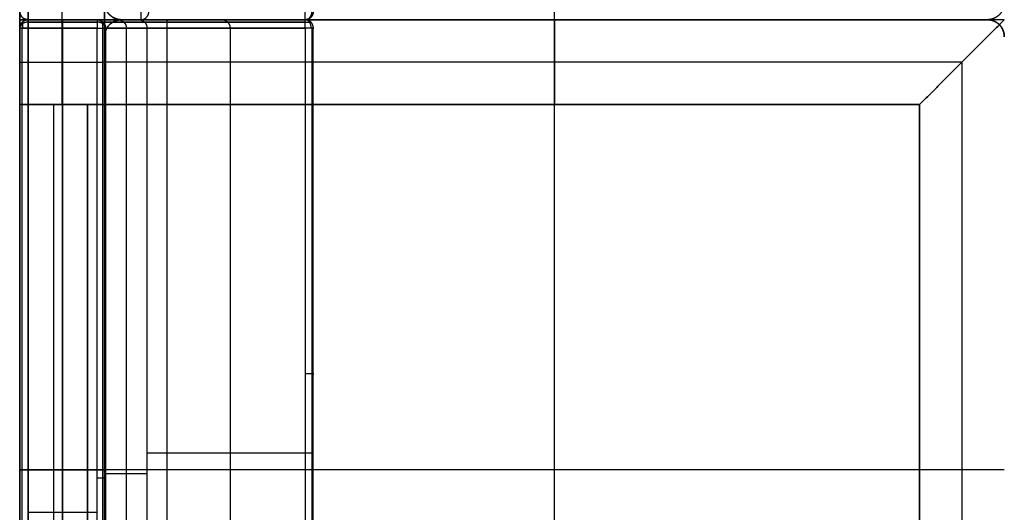
# Model space of a CAD drawing. Units: millimetres. Extents: x -3370 to 290, y -630 to 2400.
# Drawn here: x -3370 to -2790, y -340 to -50 of the extents above; entities that cross this region are included whole.
import ezdxf

# ---------------------------------------------------------------- set-up
doc = ezdxf.new("R2010")
doc.units = ezdxf.units.MM
doc.header["$MEASUREMENT"] = 0
doc.layers.add('Výchozí', color=7, linetype='Continuous')

msp = doc.modelspace()

# ---------------------------------------------------------------- linework, layer by layer
at = {"layer": 'Výchozí', "color": 21}
for points in [[(-3370, -50, 360), (-3370, 725, 360), (-3370, 1500, 360)], [(-3370, 1500, 440), (-3370, 725, 440), (-3370, -50, 440)], [(-3370, -50, 400), (-3370, 725, 400), (-3370, 1500, 400)], [(-3345, -50, 360), (-3345, 725, 360), (-3345, 1500, 360)], [(-3345, -50, 440), (-3345, 725, 440), (-3345, 1500, 440)], [(-3320, -50, 360), (-3320, 725, 360), (-3320, 1500, 360)], [(-3320, 1500, 440), (-3320, 725, 440), (-3320, -50, 440)], [(-3320, -50, 400), (-3320, 725, 400), (-3320, 1500, 400)], [(-3320, -50, 440), (-3345, -50, 440), (-3370, -50, 440)], [(-3320, -50, 360), (-3345, -50, 360), (-3370, -50, 360)], [(-3370, -50, 440), (-3370, -50, 400), (-3370, -50, 360)], [(-3320, -50, 400), (-3345, -50, 400), (-3370, -50, 400)], [(-3370, -100, 360), (-3370, -75, 360), (-3370, -50, 360)], [(-3370, -100), (-3370, -75), (-3370, -50)], [(-3370, -50, 360), (-3370, -50, 180), (-3370, -50)], [(-3370, -50), (-3345, -50), (-3320, -50)], [(-3320, -50, 360), (-3345, -50, 360), (-3370, -50, 360)], [(-3370, -100, 180), (-3370, -75, 180), (-3370, -50, 180)], [(-3320, -50, 180), (-3345, -50, 180), (-3370, -50, 180)], [(-3320, -50, 360), (-3345, -50, 360), (-3370, -50, 360)], [(-3370, -50, 360), (-3370, -315, 360), (-3370, -580, 360)], [(-3370, -580, 440), (-3370, -315, 440), (-3370, -50, 440)], [(-3370, -50, 440), (-3345, -50, 440), (-3320, -50, 440)], [(-3370, -50, 360), (-3370, -50, 400), (-3370, -50, 440)], [(-3370, -50, 400), (-3370, -315, 400), (-3370, -580, 400)], [(-3370, -50, 400), (-3345, -50, 400), (-3320, -50, 400)], [(-3345, -50, 360), (-3345, -50, 400), (-3345, -50, 440)], [(-3345, -50), (-3345, -75), (-3345, -100)], [(-3345, -100, 360), (-3345, -75, 360), (-3345, -50, 360)], [(-3345, -50), (-3345, -50, 180), (-3345, -50, 360)], [(-3345, -50, 360), (-3345, -315, 360), (-3345, -580, 360)], [(-3345, -50, 440), (-3345, -315, 440), (-3345, -580, 440)], [(-3345, -50, 360), (-3345, -50, 400), (-3345, -50, 440)], [(-2790, -50, 360), (-3055, -50, 360), (-3320, -50, 360)], [(-3320, -50, 360), (-3320, -50, 335), (-3320, -50, 310)], [(-2790, -50, 310), (-3055, -50, 310), (-3320, -50, 310)], [(-3320, -50, 360), (-3320, -75, 360), (-3320, -100, 360)], [(-3320, -50, 310), (-3320, -75, 310), (-3320, -100, 310)], [(-2790, -50, 335), (-3055, -50, 335), (-3320, -50, 335)], [(-3320, -50, 335), (-3320, -75, 335), (-3320, -100, 335)], [(-3320, -50, 440), (-3320, -50, 400), (-3320, -50, 360)], [(-3320, -100), (-3320, -75), (-3320, -50)], [(-3320, -100, 360), (-3320, -75, 360), (-3320, -50, 360)], [(-3320, -50), (-3320, -50, 180), (-3320, -50, 360)], [(-3320, -50, 180), (-3320, -75, 180), (-3320, -100, 180)], [(-3320, -50, 360), (-3320, -315, 360), (-3320, -580, 360)], [(-3320, -580, 440), (-3320, -315, 440), (-3320, -50, 440)], [(-3320, -50, 440), (-3320, -50, 400), (-3320, -50, 360)], [(-3320, -50, 400), (-3320, -315, 400), (-3320, -580, 400)], [(-3055, -50, 310), (-3055, -50, 335), (-3055, -50, 360)], [(-3055, -50, 360), (-3055, -75, 360), (-3055, -100, 360)], [(-3055, -50, 310), (-3055, -75, 310), (-3055, -100, 310)], [(-2840, -100, 360), (-2815, -75, 360), (-2790, -50, 360)], [(-2840, -100, 310), (-2815, -75, 310), (-2790, -50, 310)], [(-2790, -50, 335), (-2815, -75, 335), (-2840, -100, 335)], [(-2840, -100, 310), (-2815, -75, 310), (-2790, -50, 310)], [(-2840, -100, 360), (-2815, -75, 360), (-2790, -50, 360)], [(-2790, -50, 335), (-2815, -75, 335), (-2840, -100, 335)], [(-3370, -75), (-3370, -75, 180), (-3370, -75, 360)], [(-3370, -75), (-3345, -75), (-3320, -75)], [(-3370, -75, 360), (-3345, -75, 360), (-3320, -75, 360)], [(-3320, -75, 310), (-3320, -75, 335), (-3320, -75, 360)], [(-2815, -75, 360), (-3067.5, -75, 360), (-3320, -75, 360)], [(-2815, -75, 310), (-3067.5, -75, 310), (-3320, -75, 310)], [(-3320, -75), (-3320, -75, 180), (-3320, -75, 360)], [(-2815, -75, 310), (-2815, -75, 335), (-2815, -75, 360)], [(-2815, -75, 360), (-2815, -75, 335), (-2815, -75, 310)], [(-2815, -75, 310), (-2815, -327.5, 310), (-2815, -580, 310)], [(-2815, -75, 360), (-2815, -327.5, 360), (-2815, -580, 360)], [(-3370, -100, 40), (-3345, -100, 40), (-3320, -100, 40)], [(-3370, -100, 40), (-3370, -100, 20), (-3370, -100)], [(-3370, -100), (-3345, -100), (-3320, -100)], [(-3370, -100), (-3370, -340), (-3370, -580)], [(-3370, -580, 40), (-3370, -340, 40), (-3370, -100, 40)], [(-3370, -100, 20), (-3345, -100, 20), (-3320, -100, 20)], [(-3370, -580, 20), (-3370, -340, 20), (-3370, -100, 20)], [(-3370, -100, 310), (-3350, -100, 310), (-3330, -100, 310)], [(-3370, -100, 310), (-3370, -340, 310), (-3370, -580, 310)], [(-3370, -580, 360), (-3370, -340, 360), (-3370, -100, 360)], [(-3370, -100, 360), (-3350, -100, 360), (-3330, -100, 360)], [(-3370, -100, 360), (-3370, -100, 335), (-3370, -100, 310)], [(-3370, -580, 335), (-3370, -340, 335), (-3370, -100, 335)], [(-3370, -100, 335), (-3350, -100, 335), (-3330, -100, 335)], [(-3370, -100, 360), (-3370, -100, 180), (-3370, -100)], [(-3370, -100), (-3345, -100), (-3320, -100)], [(-3320, -100, 360), (-3345, -100, 360), (-3370, -100, 360)], [(-3320, -100, 180), (-3345, -100, 180), (-3370, -100, 180)], [(-3350, -100, 310), (-3350, -340, 310), (-3350, -580, 310)], [(-3350, -100, 360), (-3350, -340, 360), (-3350, -580, 360)], [(-3350, -100, 310), (-3350, -100, 335), (-3350, -100, 360)], [(-3345, -100), (-3345, -100, 20), (-3345, -100, 40)], [(-3345, -100), (-3345, -340), (-3345, -580)], [(-3345, -100, 40), (-3345, -340, 40), (-3345, -580, 40)], [(-3345, -100), (-3345, -100, 180), (-3345, -100, 360)], [(-3330, -100, 310), (-3330, -340, 310), (-3330, -580, 310)], [(-3330, -580, 360), (-3330, -340, 360), (-3330, -100, 360)], [(-3330, -100, 360), (-3330, -100, 335), (-3330, -100, 310)], [(-3330, -580, 335), (-3330, -340, 335), (-3330, -100, 335)], [(-3320, -100, 360), (-3320, -100, 335), (-3320, -100, 310)], [(-3320, -100, 360), (-3080, -100, 360), (-2840, -100, 360)], [(-3320, -100, 310), (-3080, -100, 310), (-2840, -100, 310)], [(-2840, -100, 335), (-3080, -100, 335), (-3320, -100, 335)], [(-3320, -100, 40), (-3320, -100, 20), (-3320, -100)], [(-3320, -100), (-3320, -340), (-3320, -580)], [(-3320, -580, 40), (-3320, -340, 40), (-3320, -100, 40)], [(-3320, -580, 20), (-3320, -340, 20), (-3320, -100, 20)], [(-3320, -100), (-3320, -100, 180), (-3320, -100, 360)], [(-3080, -100, 310), (-3080, -100, 335), (-3080, -100, 360)], [(-2840, -100, 360), (-2840, -100, 335), (-2840, -100, 310)], [(-2840, -580, 310), (-2840, -340, 310), (-2840, -100, 310)], [(-2840, -100, 310), (-2840, -100, 335), (-2840, -100, 360)], [(-2840, -580, 360), (-2840, -340, 360), (-2840, -100, 360)], [(-2840, -100, 335), (-2840, -340, 335), (-2840, -580, 335)], [(-3320, -315, 360), (-3345, -315, 360), (-3370, -315, 360)], [(-3370, -315, 440), (-3345, -315, 440), (-3320, -315, 440)], [(-3370, -315, 360), (-3370, -315, 400), (-3370, -315, 440)], [(-3320, -315, 360), (-3320, -315, 400), (-3320, -315, 440)], [(-2790, -315, 310), (-2815, -315, 310), (-2840, -315, 310)], [(-2790, -315, 360), (-2815, -315, 360), (-2840, -315, 360)]]:
    msp.add_open_spline(points, degree=2, dxfattribs=at)
at = {"layer": 'Výchozí', "color": 253}
for points, degree in [([(-3055, -50, 440), (-3055, 725, 440), (-3055, 1500, 440)], 2), ([(-3365, -50, 445), (-3366.57, -50, 445), (-3368.14, -49.39, 445), (-3369.39, -48.14, 445), (-3370, -46.57, 445), (-3370, -45, 445)], 5), ([(-3370, -45, 755), (-3370, -46.57, 755), (-3369.39, -48.14, 755), (-3368.14, -49.39, 755), (-3366.57, -50, 755), (-3365, -50, 755)], 5), ([(-3365, -50, 445), (-3365, -50, 443.43), (-3365, -49.39, 441.86), (-3365, -48.14, 440.61), (-3365, -46.57, 440), (-3365, -45, 440)], 5), ([(-3365, -45, 760), (-3365, -46.57, 760), (-3365, -48.14, 759.39), (-3365, -49.39, 758.14), (-3365, -50, 756.57), (-3365, -50, 755)], 5), ([(-3298.68, -50, 755), (-3297.18, -50, 755.47), (-3295.68, -49.39, 755.94), (-3294.49, -48.14, 756.31), (-3293.9, -46.57, 756.49), (-3293.9, -45, 756.49)], 5), ([(-3298.68, -45, 760), (-3298.68, -46.57, 760), (-3298.68, -48.14, 759.39), (-3298.68, -49.39, 758.14), (-3298.68, -50, 756.57), (-3298.68, -50, 755)], 5), ([(-3201.8, -50, 445), (-3201.8, -50, 443.43), (-3201.8, -49.39, 441.86), (-3201.8, -48.14, 440.61), (-3201.8, -46.57, 440), (-3201.8, -45, 440)], 5), ([(-3197.03, -45, 446.49), (-3197.03, -46.57, 446.49), (-3197.62, -48.14, 446.31), (-3198.8, -49.39, 445.94), (-3200.3, -50, 445.47), (-3201.8, -50, 445)], 5), ([(-3370, -55, 445), (-3370, -53.43, 445), (-3369.39, -51.86, 445), (-3368.14, -50.61, 445), (-3366.57, -50, 445), (-3365, -50, 445)], 5), ([(-3365, -50, 945), (-3366.57, -50, 945), (-3368.14, -50.61, 945), (-3369.39, -51.86, 945), (-3370, -53.43, 945), (-3370, -55, 945)], 5), ([(-3368.54, -51.46, 445), (-3368.54, -51.46, 695), (-3368.54, -51.46, 945)], 2), ([(-3365, -50, 445), (-3283.4, -50, 445), (-3201.8, -50, 445)], 2), ([(-3365, -50, 755), (-3365, -50, 600), (-3365, -50, 445)], 2), ([(-3298.68, -50, 755), (-3331.84, -50, 755), (-3365, -50, 755)], 2), ([(-3250.24, -50, 600), (-3307.62, -50, 600), (-3365, -50, 600)], 2), ([(-3201.8, -50, 445), (-3283.4, -50, 445), (-3365, -50, 445)], 2), ([(-3365, -50, 445), (-3365, -50, 695), (-3365, -50, 945)], 2), ([(-3365, -50, 945), (-3365, -50, 946.57), (-3365, -50.61, 948.14), (-3365, -51.86, 949.39), (-3365, -53.43, 950), (-3365, -55, 950)], 5), ([(-3365, -55, 440), (-3365, -53.43, 440), (-3365, -51.86, 440.61), (-3365, -50.61, 441.86), (-3365, -50, 443.43), (-3365, -50, 445)], 5), ([(-3365, -51.46, 948.54), (-3344.69, -51.46, 948.54), (-3324.39, -51.46, 948.54)], 2), ([(-3201.8, -51.46, 441.46), (-3283.4, -51.46, 441.46), (-3365, -51.46, 441.46)], 2), ([(-3324.39, -50, 945), (-3324.39, -50, 946.57), (-3324.39, -50.61, 948.14), (-3324.39, -51.86, 949.39), (-3324.39, -53.43, 950), (-3324.39, -55, 950)], 5), ([(-3324.39, -50, 945), (-3322.83, -50, 945.2), (-3321.27, -50.61, 945.41), (-3320.04, -51.86, 945.57), (-3319.43, -53.43, 945.65), (-3319.43, -55, 945.65)], 5), ([(-3320.88, -51.46, 945.46), (-3308.66, -51.46, 852.57), (-3296.44, -51.46, 759.68)], 2), ([(-3313.46, -50.62, 440), (-3313.46, -50.62, 400), (-3313.46, -50.62, 360)], 2), ([(-3310, -50, 440), (-3310, -50, 400), (-3310, -50, 360)], 2), ([(-3310, -50, 440), (-3055, -50, 440), (-2800, -50, 440)], 2), ([(-3310, -50, 360), (-3055, -50, 360), (-2800, -50, 360)], 2), ([(-2800, -50, 440), (-3055, -50, 440), (-3310, -50, 440)], 2), ([(-3310, -50, 360), (-3310, -50, 400), (-3310, -50, 440)], 2), ([(-2800, -50, 360), (-3055, -50, 360), (-3310, -50, 360)], 2), ([(-3299.9, -50, 758.92), (-3250.85, -50, 601.96), (-3201.8, -50, 445)], 2), ([(-3299.9, -50, 758.92), (-3298.36, -50, 759.26), (-3296.82, -50.61, 759.6), (-3295.6, -51.86, 759.87), (-3295, -53.43, 760), (-3295, -55, 760)], 5), ([(-3201.8, -50, 445), (-3250.24, -50, 600), (-3298.68, -50, 755)], 2), ([(-3296.44, -51.46, 759.68), (-3247.43, -51.46, 602.87), (-3198.43, -51.46, 446.05)], 2), ([(-3283.4, -50, 445), (-3283.4, -50, 575.56), (-3283.4, -50, 706.12)], 2), ([(-3283.4, -50, 445), (-3283.4, -50, 575.56), (-3283.4, -50, 706.12)], 2), ([(-3201.8, -55, 440), (-3201.8, -53.43, 440), (-3201.8, -51.86, 440.61), (-3201.8, -50.61, 441.86), (-3201.8, -50, 443.43), (-3201.8, -50, 445)], 5), ([(-3197.03, -55, 446.49), (-3197.03, -53.43, 446.49), (-3197.62, -51.86, 446.31), (-3198.8, -50.61, 445.94), (-3200.3, -50, 445.47), (-3201.8, -50, 445)], 5), ([(-3055, -580, 440), (-3055, -315, 440), (-3055, -50, 440)], 2), ([(-3055, -580, 360), (-3055, -315, 360), (-3055, -50, 360)], 2), ([(-2796.54, -50.62, 440), (-2796.54, -50.62, 400), (-2796.54, -50.62, 360)], 2), ([(-3370, -55, 945), (-3370, -55, 695), (-3370, -55, 445)], 2), ([(-3370, -630, 945), (-3370, -342.5, 945), (-3370, -55, 945)], 2), ([(-3370, -55, 445), (-3370, -342.5, 445), (-3370, -630, 445)], 2), ([(-3370, -55, 945), (-3370, -55, 946.57), (-3369.39, -55, 948.14), (-3368.14, -55, 949.39), (-3366.57, -55, 950), (-3365, -55, 950)], 5), ([(-3365, -55, 440), (-3366.57, -55, 440), (-3368.14, -55, 440.61), (-3369.39, -55, 441.86), (-3370, -55, 443.43), (-3370, -55, 445)], 5), ([(-3370, -630, 695), (-3370, -342.5, 695), (-3370, -55, 695)], 2), ([(-3368.54, -628.54, 948.54), (-3368.54, -341.77, 948.54), (-3368.54, -55, 948.54)], 2), ([(-3368.54, -628.54, 441.46), (-3368.54, -341.77, 441.46), (-3368.54, -55, 441.46)], 2), ([(-3365, -55, 440), (-3283.4, -55, 440), (-3201.8, -55, 440)], 2), ([(-3365, -625, 440), (-3365, -340, 440), (-3365, -55, 440)], 2), ([(-3324.39, -55, 950), (-3344.69, -55, 950), (-3365, -55, 950)], 2), ([(-3365, -55, 950), (-3365, -340, 950), (-3365, -625, 950)], 2), ([(-3344.69, -55, 950), (-3344.69, -329.85, 950), (-3344.69, -604.69, 950)], 2), ([(-3324.39, -584.39, 950), (-3324.39, -319.69, 950), (-3324.39, -55, 950)], 2), ([(-3324.39, -55, 950), (-3322.95, -55, 950), (-3321.5, -55, 949.48), (-3320.32, -55, 948.44), (-3319.62, -55, 947.08), (-3319.43, -55, 945.65)], 5), ([(-3321.09, -581.09, 948.76), (-3321.09, -318.04, 948.76), (-3321.09, -55, 948.76)], 2), ([(-3295, -55, 760), (-3307.21, -55, 852.83), (-3319.43, -55, 945.65)], 2), ([(-3319.43, -55, 945.65), (-3319.43, -317.21, 945.65), (-3319.43, -579.43, 945.65)], 2), ([(-3319.38, -56.54, 440), (-3319.38, -56.54, 400), (-3319.38, -56.54, 360)], 2), ([(-3317.07, -52.93, 440), (-3317.07, -52.93, 400), (-3317.07, -52.93, 360)], 2), ([(-3307.21, -55, 852.83), (-3307.21, -311.11, 852.83), (-3307.21, -567.21, 852.83)], 2), ([(-3197.03, -55, 446.49), (-3246.01, -55, 603.25), (-3295, -55, 760)], 2), ([(-3295, -555, 760), (-3295, -305, 760), (-3295, -55, 760)], 2), ([(-3283.4, -55, 440), (-3283.4, -299.2, 440), (-3283.4, -543.4, 440)], 2), ([(-3246.01, -55, 603.25), (-3246.01, -280.51, 603.25), (-3246.01, -506.01, 603.25)], 2), ([(-3201.8, -55, 440), (-3201.8, -258.4, 440), (-3201.8, -461.8, 440)], 2), ([(-3197.77, -457.77, 442.04), (-3197.77, -256.39, 442.04), (-3197.77, -55, 442.04)], 2), ([(-3197.03, -457.03, 446.49), (-3197.03, -256.01, 446.49), (-3197.03, -55, 446.49)], 2), ([(-2792.93, -52.93, 440), (-2792.93, -52.93, 400), (-2792.93, -52.93, 360)], 2), ([(-2790.62, -56.54, 440), (-2790.62, -56.54, 400), (-2790.62, -56.54, 360)], 2), ([(-3320, -60, 360), (-3320, -315, 360), (-3320, -570, 360)], 2), ([(-3320, -60, 440), (-3320, -60, 400), (-3320, -60, 360)], 2), ([(-3320, -60, 440), (-3320, -315, 440), (-3320, -570, 440)], 2), ([(-3320, -570, 400), (-3320, -315, 400), (-3320, -60, 400)], 2), ([(-3295, -305, 760), (-3246.01, -305, 603.25), (-3197.03, -305, 446.49)], 2), ([(-3320, -315, 440), (-3320, -315, 400), (-3320, -315, 360)], 2), ([(-2790, -315, 440), (-3055, -315, 440), (-3320, -315, 440)], 2), ([(-2790, -315, 360), (-3055, -315, 360), (-3320, -315, 360)], 2), ([(-3319.43, -317.21, 945.65), (-3307.21, -317.21, 852.83), (-3295, -317.21, 760)], 2), ([(-3365, -340, 950), (-3344.69, -340, 950), (-3324.39, -340, 950)], 2)]:
    msp.add_open_spline(points, degree=degree, dxfattribs=at)
for points, knots in [([(-3320, -40, 440), (-3320, -41.57, 440), (-3319.69, -43.14, 440), (-3319.07, -44.63, 440), (-3317.29, -47.29, 440), (-3314.63, -49.07, 440), (-3313.14, -49.69, 440), (-3311.57, -50, 440), (-3310, -50, 440)], [1.570796, 1.570796, 1.570796, 1.570796, 1.570796, 1.570796, 2.356194, 2.356194, 2.356194, 3.141593, 3.141593, 3.141593, 3.141593, 3.141593, 3.141593]), ([(-3310, -50, 360), (-3311.57, -50, 360), (-3313.14, -49.69, 360), (-3314.63, -49.07, 360), (-3317.29, -47.29, 360), (-3319.07, -44.63, 360), (-3319.69, -43.14, 360), (-3320, -41.57, 360), (-3320, -40, 360)], [3.141593, 3.141593, 3.141593, 3.141593, 3.141593, 3.141593, 3.926991, 3.926991, 3.926991, 4.712389, 4.712389, 4.712389, 4.712389, 4.712389, 4.712389]), ([(-3310, -50, 400), (-3310.71, -50, 400), (-3311.41, -49.94, 400), (-3312.11, -49.81, 400), (-3313.63, -49.4, 400), (-3315.05, -48.7, 400), (-3315.78, -48.23, 400), (-3317.14, -47.14, 400), (-3318.23, -45.78, 400), (-3318.7, -45.05, 400), (-3319.4, -43.63, 400), (-3319.81, -42.11, 400), (-3319.94, -41.41, 400), (-3320, -40.71, 400), (-3320, -40, 400)], [3.141593, 3.141593, 3.141593, 3.141593, 3.141593, 3.141593, 3.495022, 3.495022, 3.495022, 3.926991, 3.926991, 3.926991, 4.35896, 4.35896, 4.35896, 4.712389, 4.712389, 4.712389, 4.712389, 4.712389, 4.712389]), ([(-2790, -40, 400), (-2790, -40.71, 400), (-2790.06, -41.41, 400), (-2790.19, -42.11, 400), (-2790.6, -43.63, 400), (-2791.3, -45.05, 400), (-2791.77, -45.78, 400), (-2792.86, -47.14, 400), (-2794.22, -48.23, 400), (-2794.95, -48.7, 400), (-2796.37, -49.4, 400), (-2797.89, -49.81, 400), (-2798.59, -49.94, 400), (-2799.29, -50, 400), (-2800, -50, 400)], [1.570796, 1.570796, 1.570796, 1.570796, 1.570796, 1.570796, 1.924226, 1.924226, 1.924226, 2.356194, 2.356194, 2.356194, 2.788163, 2.788163, 2.788163, 3.141593, 3.141593, 3.141593, 3.141593, 3.141593, 3.141593]), ([(-3201.8, -50, 445), (-3201.14, -50, 444.51), (-3200.47, -49.83, 444.02), (-3199.85, -49.49, 443.56), (-3198.79, -48.56, 442.79), (-3198.11, -47.2, 442.29), (-3197.88, -46.49, 442.12), (-3197.77, -45.75, 442.04), (-3197.77, -45, 442.04)], [-1.570796, -1.570796, -1.570796, -1.570796, -1.570796, -1.570796, -0.746128, -0.746128, -0.746128, 0, 0, 0, 0, 0, 0]), ([(-3365, -50, 695), (-3365.79, -50, 695), (-3366.57, -50.15, 695), (-3367.32, -50.46, 695), (-3368.64, -51.36, 695), (-3369.54, -52.68, 695), (-3369.85, -53.43, 695), (-3370, -54.21, 695), (-3370, -55, 695)], [4.712389, 4.712389, 4.712389, 4.712389, 4.712389, 4.712389, 5.497787, 5.497787, 5.497787, 6.283185, 6.283185, 6.283185, 6.283185, 6.283185, 6.283185]), ([(-3365, -51.46, 948.54), (-3365.75, -51.46, 948.54), (-3366.49, -51.56, 948.44), (-3367.2, -51.76, 948.24), (-3368.56, -52.36, 947.64), (-3369.49, -53.28, 946.72), (-3369.83, -53.83, 946.17), (-3370, -54.42, 945.58), (-3370, -55, 945)], [0, 0, 0, 0, 0, 0, 0.746128, 0.746128, 0.746128, 1.570796, 1.570796, 1.570796, 1.570796, 1.570796, 1.570796]), ([(-3365, -51.46, 441.46), (-3365.75, -51.46, 441.46), (-3366.49, -51.56, 441.56), (-3367.2, -51.76, 441.76), (-3368.56, -52.36, 442.36), (-3369.49, -53.28, 443.28), (-3369.83, -53.83, 443.83), (-3370, -54.42, 444.42), (-3370, -55, 445)], [0, 0, 0, 0, 0, 0, 0.746128, 0.746128, 0.746128, 1.570796, 1.570796, 1.570796, 1.570796, 1.570796, 1.570796]), ([(-3368.39, -55, 948.67), (-3368.39, -54.42, 948.67), (-3368.39, -53.85, 948.56), (-3368.39, -53.3, 948.33), (-3368.39, -52.32, 947.68), (-3368.39, -51.67, 946.7), (-3368.39, -51.44, 946.15), (-3368.39, -51.33, 945.58), (-3368.39, -51.33, 945)], [1.570796, 1.570796, 1.570796, 1.570796, 1.570796, 1.570796, 2.356194, 2.356194, 2.356194, 3.141593, 3.141593, 3.141593, 3.141593, 3.141593, 3.141593]), ([(-3368.39, -51.33, 445), (-3368.39, -51.33, 444.42), (-3368.39, -51.44, 443.85), (-3368.39, -51.67, 443.3), (-3368.39, -52.32, 442.32), (-3368.39, -53.3, 441.67), (-3368.39, -53.85, 441.44), (-3368.39, -54.42, 441.33), (-3368.39, -55, 441.33)], [3.141593, 3.141593, 3.141593, 3.141593, 3.141593, 3.141593, 3.926991, 3.926991, 3.926991, 4.712389, 4.712389, 4.712389, 4.712389, 4.712389, 4.712389]), ([(-3344.69, -50, 945), (-3344.69, -50, 945.79), (-3344.69, -50.15, 946.57), (-3344.69, -50.46, 947.32), (-3344.69, -51.36, 948.64), (-3344.69, -52.68, 949.54), (-3344.69, -53.43, 949.85), (-3344.69, -54.21, 950), (-3344.69, -55, 950)], [0, 0, 0, 0, 0, 0, 0.785398, 0.785398, 0.785398, 1.570796, 1.570796, 1.570796, 1.570796, 1.570796, 1.570796]), ([(-3319.47, -54.35, 945.65), (-3319.59, -53.89, 946.11), (-3319.82, -53.44, 946.56), (-3320.16, -53.02, 946.98), (-3321.05, -52.25, 947.75), (-3322.26, -51.74, 948.26), (-3322.95, -51.56, 948.44), (-3323.67, -51.46, 948.54), (-3324.39, -51.46, 948.54)], [-1.386705, -1.386705, -1.386705, -1.386705, -1.386705, -1.386705, -0.719984, -0.719984, -0.719984, 0, 0, 0, 0, 0, 0]), ([(-3321.09, -55, 948.76), (-3321.09, -54.41, 948.76), (-3321.09, -53.82, 948.64), (-3321.09, -53.26, 948.41), (-3321.09, -52.33, 947.79), (-3321.09, -51.69, 946.89), (-3321.09, -51.47, 946.42), (-3321.09, -51.32, 945.93), (-3321.09, -51.27, 945.43)], [1.570796, 1.570796, 1.570796, 1.570796, 1.570796, 1.570796, 2.356194, 2.356194, 2.356194, 3.025935, 3.025935, 3.025935, 3.025935, 3.025935, 3.025935]), ([(-3310, -50, 440), (-3311.57, -50, 440), (-3313.14, -50.31, 440), (-3314.63, -50.93, 440), (-3317.29, -52.71, 440), (-3319.07, -55.37, 440), (-3319.69, -56.86, 440), (-3320, -58.43, 440), (-3320, -60, 440)], [4.712389, 4.712389, 4.712389, 4.712389, 4.712389, 4.712389, 5.497787, 5.497787, 5.497787, 6.283185, 6.283185, 6.283185, 6.283185, 6.283185, 6.283185]), ([(-3320, -60, 360), (-3320, -58.43, 360), (-3319.69, -56.86, 360), (-3319.07, -55.37, 360), (-3317.29, -52.71, 360), (-3314.63, -50.93, 360), (-3313.14, -50.31, 360), (-3311.57, -50, 360), (-3310, -50, 360)], [0, 0, 0, 0, 0, 0, 0.785398, 0.785398, 0.785398, 1.570796, 1.570796, 1.570796, 1.570796, 1.570796, 1.570796]), ([(-3320, -60, 400), (-3320, -59.29, 400), (-3319.94, -58.59, 400), (-3319.81, -57.89, 400), (-3319.4, -56.37, 400), (-3318.7, -54.95, 400), (-3318.23, -54.22, 400), (-3317.14, -52.86, 400), (-3315.78, -51.77, 400), (-3315.05, -51.3, 400), (-3313.63, -50.6, 400), (-3312.11, -50.19, 400), (-3311.41, -50.06, 400), (-3310.71, -50, 400), (-3310, -50, 400)], [0, 0, 0, 0, 0, 0, 0.353429, 0.353429, 0.353429, 0.785398, 0.785398, 0.785398, 1.217367, 1.217367, 1.217367, 1.570796, 1.570796, 1.570796, 1.570796, 1.570796, 1.570796]), ([(-3312.14, -50, 851.96), (-3311.36, -50, 852.06), (-3310.59, -50.15, 852.17), (-3309.85, -50.46, 852.26), (-3308.53, -51.36, 852.44), (-3307.64, -52.68, 852.55), (-3307.34, -53.43, 852.59), (-3307.19, -54.21, 852.61), (-3307.19, -55, 852.61)], [4.712389, 4.712389, 4.712389, 4.712389, 4.712389, 4.712389, 5.497787, 5.497787, 5.497787, 6.283185, 6.283185, 6.283185, 6.283185, 6.283185, 6.283185]), ([(-3283.4, -50, 445), (-3283.4, -50, 444.21), (-3283.4, -50.15, 443.43), (-3283.4, -50.46, 442.68), (-3283.4, -51.36, 441.36), (-3283.4, -52.68, 440.46), (-3283.4, -53.43, 440.15), (-3283.4, -54.21, 440), (-3283.4, -55, 440)], [4.712389, 4.712389, 4.712389, 4.712389, 4.712389, 4.712389, 5.497787, 5.497787, 5.497787, 6.283185, 6.283185, 6.283185, 6.283185, 6.283185, 6.283185]), ([(-3250.85, -50, 601.96), (-3250.1, -50, 602.19), (-3249.35, -50.15, 602.43), (-3248.64, -50.46, 602.65), (-3247.37, -51.36, 603.05), (-3246.52, -52.68, 603.31), (-3246.23, -53.43, 603.41), (-3246.08, -54.21, 603.45), (-3246.08, -55, 603.45)], [4.712389, 4.712389, 4.712389, 4.712389, 4.712389, 4.712389, 5.497787, 5.497787, 5.497787, 6.283185, 6.283185, 6.283185, 6.283185, 6.283185, 6.283185]), ([(-3198.27, -55, 441.46), (-3198.27, -54.25, 441.46), (-3198.37, -53.51, 441.55), (-3198.57, -52.8, 441.75), (-3199.17, -51.44, 442.36), (-3200.09, -50.51, 443.28), (-3200.64, -50.17, 443.83), (-3201.22, -50, 444.42), (-3201.8, -50, 445)], [0, 0, 0, 0, 0, 0, 0.746128, 0.746128, 0.746128, 1.570796, 1.570796, 1.570796, 1.570796, 1.570796, 1.570796]), ([(-3198.3, -51.61, 446.1), (-3198.06, -51.61, 445.33), (-3198.03, -51.61, 444.5), (-3198.23, -51.61, 443.68), (-3198.94, -51.61, 442.45), (-3200.11, -51.61, 441.67), (-3200.65, -51.61, 441.44), (-3201.23, -51.61, 441.33), (-3201.8, -51.61, 441.33)], [2.838708, 2.838708, 2.838708, 2.838708, 2.838708, 2.838708, 3.929459, 3.929459, 3.929459, 4.712389, 4.712389, 4.712389, 4.712389, 4.712389, 4.712389]), ([(-2790, -60, 440), (-2790, -58.43, 440), (-2790.31, -56.86, 440), (-2790.93, -55.37, 440), (-2792.71, -52.71, 440), (-2795.37, -50.93, 440), (-2796.86, -50.31, 440), (-2798.43, -50, 440), (-2800, -50, 440)], [3.141593, 3.141593, 3.141593, 3.141593, 3.141593, 3.141593, 3.926991, 3.926991, 3.926991, 4.712389, 4.712389, 4.712389, 4.712389, 4.712389, 4.712389]), ([(-2800, -50, 360), (-2798.43, -50, 360), (-2796.86, -50.31, 360), (-2795.37, -50.93, 360), (-2792.71, -52.71, 360), (-2790.93, -55.37, 360), (-2790.31, -56.86, 360), (-2790, -58.43, 360), (-2790, -60, 360)], [1.570796, 1.570796, 1.570796, 1.570796, 1.570796, 1.570796, 2.356194, 2.356194, 2.356194, 3.141593, 3.141593, 3.141593, 3.141593, 3.141593, 3.141593]), ([(-2800, -50, 400), (-2799.29, -50, 400), (-2798.59, -50.06, 400), (-2797.89, -50.19, 400), (-2796.37, -50.6, 400), (-2794.95, -51.3, 400), (-2794.22, -51.77, 400), (-2792.86, -52.86, 400), (-2791.77, -54.22, 400), (-2791.3, -54.95, 400), (-2790.6, -56.37, 400), (-2790.19, -57.89, 400), (-2790.06, -58.59, 400), (-2790, -59.29, 400), (-2790, -60, 400)], [1.570796, 1.570796, 1.570796, 1.570796, 1.570796, 1.570796, 1.924226, 1.924226, 1.924226, 2.356194, 2.356194, 2.356194, 2.788163, 2.788163, 2.788163, 3.141593, 3.141593, 3.141593, 3.141593, 3.141593, 3.141593]), ([(-3197.03, -55, 446.49), (-3196.75, -55, 445.6), (-3196.68, -55, 444.64), (-3196.84, -55, 443.68), (-3197.6, -55, 441.91), (-3199.06, -55, 440.66), (-3199.93, -55, 440.22), (-3200.86, -55, 440), (-3201.8, -55, 440)], [2.838708, 2.838708, 2.838708, 2.838708, 2.838708, 2.838708, 3.775548, 3.775548, 3.775548, 4.712389, 4.712389, 4.712389, 4.712389, 4.712389, 4.712389]), ([(-3197.03, -258.4, 446.49), (-3196.75, -258.4, 445.6), (-3196.68, -258.4, 444.64), (-3196.84, -258.4, 443.68), (-3197.6, -258.4, 441.91), (-3199.06, -258.4, 440.66), (-3199.93, -258.4, 440.22), (-3200.86, -258.4, 440), (-3201.8, -258.4, 440)], [2.838708, 2.838708, 2.838708, 2.838708, 2.838708, 2.838708, 3.775548, 3.775548, 3.775548, 4.712389, 4.712389, 4.712389, 4.712389, 4.712389, 4.712389]), ([(-3324.39, -319.69, 950), (-3323.67, -319.69, 950), (-3322.95, -319.69, 949.87), (-3322.26, -319.69, 949.61), (-3321, -319.69, 948.86), (-3320.09, -319.69, 947.71), (-3319.74, -319.69, 947.06), (-3319.52, -319.69, 946.37), (-3319.43, -319.69, 945.65)], [1.570796, 1.570796, 1.570796, 1.570796, 1.570796, 1.570796, 2.290781, 2.290781, 2.290781, 3.010765, 3.010765, 3.010765, 3.010765, 3.010765, 3.010765])]:
    msp.add_open_spline(points, degree=5, knots=knots, dxfattribs=at)

doc.saveas('drawing.dxf')
